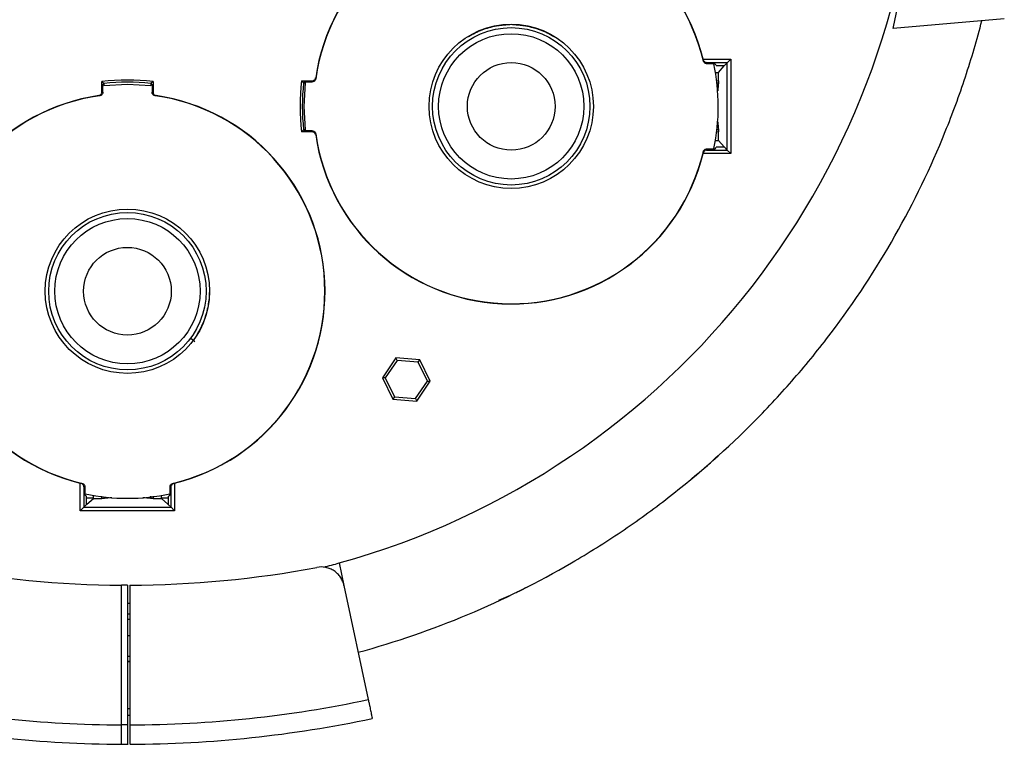
# Model space of a CAD drawing. Extents: x 12.9 to 104.9, y 1.8 to 78.7.
# Drawn here: x 46 to 50.2, y 28.6 to 31.7 of the extents above; entities that cross this region are included whole.
import ezdxf

# ---------------------------------------------------------------- set-up
doc = ezdxf.new("R2010")
doc.units = 0
doc.header["$MEASUREMENT"] = 0
doc.layers.get('0').update_dxf_attribs({"linetype": 'CONTINUOUS'})

msp = doc.modelspace()

# ---------------------------------------------------------------- linework, layer by layer
for p, q in [((50.2271, 31.7155), (49.7515, 31.6738)), ((48.9386, 31.5422), (49.0568, 31.5422)), ((48.939, 31.5404), (48.9386, 31.5422)), ((49.042, 31.5273), (48.9537, 31.5273)), ((48.9798, 31.5228), (48.9541, 31.5228)), ((48.9942, 31.5156), (49.0303, 31.5156)), ((49.0045, 31.4861), (49.0287, 31.5138)), ((49.042, 31.5273), (49.0303, 31.5156)), ((49.042, 31.5273), (49.0568, 31.5422)), ((49.042, 31.1539), (49.042, 31.5273)), ((49.0568, 31.5422), (49.0568, 31.139)), ((48.9914, 31.4861), (49.0045, 31.4861)), ((49.0045, 31.4501), (49.0045, 31.4861)), ((46.3662, 31.4012), (46.3662, 31.4467)), ((46.3662, 31.4467), (46.3757, 31.4382)), ((46.3705, 31.401), (46.3705, 31.425)), ((46.3753, 31.43), (46.4757, 31.4357)), ((46.3757, 31.4301), (46.3757, 31.4382)), ((46.4757, 31.4357), (46.576, 31.43)), ((46.5852, 31.4467), (46.5757, 31.4382)), ((46.5757, 31.4382), (46.5757, 31.4292)), ((46.5809, 31.425), (46.5809, 31.401)), ((46.5852, 31.4467), (46.5852, 31.4012)), ((47.2208, 31.4501), (47.2662, 31.4501)), ((47.2208, 31.4501), (47.2292, 31.4406)), ((47.2292, 31.4406), (47.2374, 31.4406)), ((47.2317, 31.3406), (47.2374, 31.4406)), ((47.2425, 31.4458), (47.2665, 31.4458)), ((48.9943, 31.4513), (49.0045, 31.4501)), ((49.0039, 31.4393), (48.9945, 31.4404)), ((47.2374, 31.2406), (47.2317, 31.3406)), ((47.2208, 31.2311), (47.2292, 31.2406)), ((47.2662, 31.2311), (47.2208, 31.2311)), ((47.2374, 31.2406), (47.2292, 31.2406)), ((47.2665, 31.2354), (47.2425, 31.2354)), ((49.0045, 31.2311), (48.9941, 31.2298)), ((48.9968, 31.2411), (49.0039, 31.2419)), ((49.0045, 31.1951), (49.0045, 31.2311)), ((48.9914, 31.1951), (49.0045, 31.1951)), ((49.0045, 31.1951), (49.0287, 31.1674)), ((48.9386, 31.139), (48.939, 31.1408)), ((49.0568, 31.139), (48.9386, 31.139)), ((48.9537, 31.1539), (49.042, 31.1539)), ((48.9541, 31.1583), (48.9798, 31.1583)), ((49.0303, 31.1656), (48.9942, 31.1656)), ((49.042, 31.1539), (49.0303, 31.1656)), ((49.042, 31.1539), (49.0568, 31.139)), ((46.7647, 30.3335), (46.7465, 30.348)), ((47.6245, 30.2644), (47.5669, 30.1799)), ((47.6298, 30.2535), (47.579, 30.179)), ((47.6298, 30.2535), (47.6245, 30.2644)), ((47.7265, 30.2568), (47.6245, 30.2644)), ((47.7197, 30.2468), (47.6298, 30.2535)), ((47.7197, 30.2468), (47.7265, 30.2568)), ((47.7588, 30.1655), (47.7197, 30.2468)), ((47.7709, 30.1646), (47.7265, 30.2568)), ((47.579, 30.179), (47.5669, 30.1799)), ((47.5669, 30.1799), (47.6113, 30.0877)), ((47.579, 30.179), (47.6181, 30.0977)), ((47.708, 30.091), (47.7588, 30.1655)), ((47.7133, 30.0801), (47.7709, 30.1646)), ((47.7588, 30.1655), (47.7709, 30.1646)), ((47.6181, 30.0977), (47.6113, 30.0877)), ((47.6113, 30.0877), (47.7133, 30.0801)), ((47.6181, 30.0977), (47.708, 30.091)), ((47.708, 30.091), (47.7133, 30.0801)), ((46.2741, 29.6106), (46.2741, 29.7289)), ((46.2741, 29.7289), (46.2759, 29.7285)), ((46.289, 29.7137), (46.289, 29.6255)), ((46.2935, 29.7133), (46.2935, 29.6876)), ((46.658, 29.6876), (46.658, 29.7133)), ((46.6624, 29.6255), (46.6624, 29.7137)), ((46.6755, 29.7285), (46.6773, 29.7289)), ((46.6773, 29.7289), (46.6773, 29.6106)), ((46.3007, 29.6372), (46.3007, 29.6733)), ((46.3302, 29.6645), (46.3007, 29.6645)), ((46.3025, 29.6388), (46.3302, 29.663)), ((46.3302, 29.663), (46.3302, 29.6761)), ((46.3302, 29.663), (46.3662, 29.663)), ((46.3662, 29.663), (46.3649, 29.6733)), ((46.3762, 29.6707), (46.377, 29.6635)), ((46.5744, 29.6635), (46.5755, 29.6729)), ((46.5865, 29.6732), (46.5852, 29.663)), ((46.5852, 29.663), (46.6212, 29.663)), ((46.6212, 29.663), (46.6212, 29.6761)), ((46.6507, 29.6645), (46.6212, 29.6645)), ((46.6489, 29.6388), (46.6212, 29.663)), ((46.6507, 29.6733), (46.6507, 29.6372)), ((46.289, 29.6255), (46.2741, 29.6106)), ((46.289, 29.6255), (46.3007, 29.6372)), ((46.289, 29.6255), (46.6624, 29.6255)), ((46.6624, 29.6255), (46.6507, 29.6372)), ((46.6624, 29.6255), (46.6773, 29.6106)), ((46.6773, 29.6106), (46.2741, 29.6106)), ((47.3817, 29.3874), (47.4022, 29.2911)), ((46.4507, 28.695), (46.4507, 29.2927)), ((46.4757, 29.2927), (46.4507, 29.2927)), ((46.4757, 29.2927), (46.4757, 28.695)), ((46.4857, 29.2926), (46.4857, 28.6949)), ((47.4022, 29.2911), (47.5059, 28.8032)), ((46.4757, 29.2157), (46.4857, 29.2157)), ((46.4857, 29.1687), (46.4757, 29.1687)), ((46.4857, 29.1459), (46.4757, 29.146)), ((46.4857, 29.0761), (46.4757, 29.076)), ((46.4757, 28.989), (46.4857, 28.9891)), ((46.4857, 28.9664), (46.4757, 28.9663)), ((46.4857, 28.965), (46.4757, 28.9649)), ((46.4757, 28.7656), (46.4857, 28.7657)), ((46.4757, 28.7361), (46.4857, 28.7362)), ((46.4757, 28.695), (46.4507, 28.695)), ((46.4471, 28.6124), (46.4793, 28.6124))]:
    msp.add_line(p, q)
for centre, radius in [((48.1176, 31.3406), 0.3516), ((48.1176, 31.3406), 0.3367), ((48.1176, 31.3406), 0.3108), ((48.1176, 31.3406), 0.1875), ((46.4757, 30.5499), 0.3516), ((46.4757, 30.5499), 0.3367), ((46.4757, 30.5499), 0.3108), ((46.4757, 30.5499), 0.1875)]:
    msp.add_circle(centre, radius)
for centre, radius, start, end in [((46.4757, 32.6499), 3.386, 285.5204, 358.6958), ((48.1176, 31.3406), 0.8454, 13.7937, 171.6796), ((48.1176, 31.3406), 0.8445, 13.2724, 171.9611), ((45.4757, 32.6499), 4.3858, 347.141, 350.065), ((48.1176, 31.3406), 0.8858, 348.2179, 11.8617), ((46.4757, 30.5499), 0.9034, 83.0399, 96.9601), ((46.4757, 30.5499), 0.8939, 83.5771, 96.4229), ((48.1176, 31.3406), 0.9034, 173.0399, 186.9601), ((48.1176, 31.3406), 0.8939, 173.5771, 186.4229), ((46.4757, 30.5499), 0.8454, 98.3204, 256.2063), ((46.4757, 30.5499), 0.8445, 98.0389, 256.7276), ((46.4757, 30.5499), 0.8445, 283.2724, 81.9611), ((46.4757, 30.5499), 0.8454, 283.7937, 81.6796), ((48.1176, 31.3406), 0.8454, 188.3204, 346.2063), ((48.1176, 31.3406), 0.8445, 188.0389, 346.7276), ((46.4757, 30.5499), 0.8858, 258.2179, 281.8617), ((46.4707, 33.6499), 4.3573, 259.2855, 269.737), ((46.4757, 33.6499), 4.3573, 270.1315, 280.7145), ((46.4757, 32.6499), 3.386, 284.36, 285.5204), ((46.4707, 33.6499), 4.955, 258.0823, 269.7687), ((46.4757, 33.6499), 4.955, 270.1156, 282), ((46.4707, 33.6499), 5.0376, 258.1944, 269.773), ((46.4757, 33.6499), 5.0376, 270.1143, 281.9998)]:
    msp.add_arc(centre, radius, start, end)
for centre, major_axis, ratio, start_param, end_param in [((48.1176, 31.4463), (0, 0.8486), 0.989844, 4.802654, 4.807891), ((48.1176, 30.8351), (0, 1.1844), 0.904333, 5.324483, 5.330777), ((49.0284, 31.5286), (0, 0.015), 0.122785, 3.281219, 3.658631), ((47.3668, 30.5499), (1.4876, 0), 0.800731, 2.299958, 2.303875), ((45.5846, 30.5499), (1.4876, 0), 0.800731, 0.837718, 0.841635), ((48.1176, 30.4495), (0, 1.4876), 0.800731, 0.837718, 0.841635), ((48.1176, 31.4993), (0, 0.8702), 0.979895, 1.627364, 1.63232), ((49.0155, 31.3406), (0, 0.1364), 0.122792, 0.762016, 1.060643), ((46.317, 30.5499), (0.8702, 0), 0.979895, 1.509272, 1.514229), ((46.6344, 30.5499), (0.8702, 0), 0.979895, 1.627364, 1.63232), ((49.0155, 31.3406), (0, 0.1364), 0.122792, 2.080949, 2.379577), ((48.1176, 32.2317), (0, 1.4876), 0.800731, 2.299958, 2.303875), ((48.1176, 31.1819), (0, 0.8702), 0.979895, 1.509272, 1.514229), ((48.1176, 31.2348), (0, 0.8486), 0.989844, 4.616887, 4.622124), ((48.1176, 31.8461), (0, 1.1844), 0.904333, 4.094001, 4.100295), ((49.0284, 31.1525), (0, 0.015), 0.122785, 5.766147, 6.143559), ((46.37, 30.5499), (0.8486, 0), 0.989844, 4.616887, 4.622124), ((46.5815, 30.5499), (0.8486, 0), 0.989844, 4.802654, 4.807891), ((46.9812, 30.5499), (1.1844, 0), 0.904333, 4.094001, 4.100295), ((46.4757, 29.652), (0.1364, 0), 0.122792, 2.080949, 2.379577), ((46.4757, 29.652), (0.1364, 0), 0.122792, 0.762016, 1.060643), ((45.9702, 30.5499), (1.1844, 0), 0.904333, 5.324483, 5.330777), ((46.2877, 29.639), (0.015, 0), 0.122785, 5.766147, 6.143559), ((46.6637, 29.639), (0.015, 0), 0.122785, 3.281219, 3.658631)]:
    msp.add_ellipse(centre, major_axis=major_axis, ratio=ratio, start_param=start_param, end_param=end_param)
for points, knots in [([(47.4629, 29.0054), (47.6237, 29.0493), (47.7801, 29.1032), (48.0844, 29.2308), (48.2322, 29.3044), (48.4116, 29.409), (48.4472, 29.4305), (48.5178, 29.4749), (48.5529, 29.4977), (48.6567, 29.5677), (48.724, 29.6165), (48.9203, 29.7686), (49.0438, 29.878), (49.218, 30.0539), (49.2742, 30.1146), (49.3557, 30.2086), (49.3825, 30.2404), (49.4349, 30.3051), (49.4607, 30.338), (49.5869, 30.5046), (49.6779, 30.6431), (49.8407, 30.9301), (49.9125, 31.0787), (50.0058, 31.3092), (50.0345, 31.3873), (50.0868, 31.5461), (50.1103, 31.6263), (50.1311, 31.7071)], [0, 0, 0, 0, 0.125, 0.125, 0.25, 0.25, 0.28125, 0.28125, 0.3125, 0.3125, 0.375, 0.375, 0.5, 0.5, 0.5625, 0.5625, 0.59375, 0.59375, 0.625, 0.625, 0.75, 0.75, 0.875, 0.875, 0.9375, 0.9375, 1, 1, 1, 1]), ([(47.9355, 31.6394), (47.9378, 31.6407), (47.9493, 31.6476), (47.9659, 31.6562), (47.9904, 31.6669), (48.0105, 31.674), (48.0362, 31.6812), (48.0572, 31.6855), (48.0842, 31.6892), (48.1007, 31.6899), (48.112, 31.6904)], [0, 0, 0, 0, 0.043063, 0.215485, 0.301628, 0.474051, 0.560194, 0.732616, 0.818759, 1, 1, 1, 1]), ([(48.1234, 31.6904), (48.1261, 31.6903), (48.1394, 31.69), (48.1581, 31.6884), (48.1845, 31.6844), (48.2053, 31.6796), (48.2309, 31.672), (48.2509, 31.6645), (48.2758, 31.6532), (48.2902, 31.6449), (48.3, 31.6393)], [0, 0, 0, 0, 0.043011, 0.215224, 0.301263, 0.473478, 0.559517, 0.731731, 0.81777, 1, 1, 1, 1]), ([(48.9395, 31.5345), (48.9394, 31.5357), (48.9393, 31.5376), (48.9391, 31.5396), (48.939, 31.5404)], [0, 0, 0, 0, 0.60643, 1, 1, 1, 1]), ([(48.9537, 31.5273), (48.9537, 31.5273), (48.9522, 31.5275), (48.9487, 31.5284), (48.9442, 31.5313), (48.9406, 31.5356), (48.9395, 31.5389), (48.939, 31.5404)], [0, 0, 0, 0, 0.006138, 0.254994, 0.577239, 0.809771, 1, 1, 1, 1]), ([(48.9541, 31.5228), (48.9531, 31.5229), (48.9503, 31.5231), (48.9462, 31.5248), (48.9423, 31.5282), (48.9403, 31.5317), (48.9397, 31.5339), (48.9395, 31.5345)], [0, 0, 0, 0, 0.159724, 0.409626, 0.659763, 0.911657, 1, 1, 1, 1]), ([(48.9903, 31.5217), (48.9901, 31.5218), (48.9897, 31.5221), (48.9877, 31.5224), (48.9849, 31.5227), (48.9821, 31.5228), (48.9804, 31.5228), (48.9798, 31.5228)], [0, 0, 0, 0, 0.2208107, 0.4419479, 0.6674981, 0.8967834, 1, 1, 1, 1]), ([(46.3705, 31.425), (46.3705, 31.4255), (46.3705, 31.4271), (46.3706, 31.4298), (46.3708, 31.4325), (46.3711, 31.4345), (46.3713, 31.4349), (46.3714, 31.4351)], [0, 0, 0, 0, 0.100056, 0.322332, 0.546536, 0.77142, 1, 1, 1, 1]), ([(46.58, 31.4351), (46.5801, 31.4349), (46.5803, 31.4346), (46.5806, 31.4326), (46.5808, 31.4299), (46.5809, 31.4272), (46.5809, 31.4255), (46.5809, 31.425)], [0, 0, 0, 0, 0.221883, 0.444214, 0.668056, 0.892904, 1, 1, 1, 1]), ([(47.2324, 31.4449), (47.2325, 31.445), (47.2329, 31.4452), (47.2348, 31.4455), (47.2375, 31.4457), (47.2403, 31.4457), (47.242, 31.4458), (47.2425, 31.4458)], [0, 0, 0, 0, 0.221883, 0.444214, 0.668056, 0.892904, 1, 1, 1, 1]), ([(47.2662, 31.4501), (47.2679, 31.4502), (47.2713, 31.4506), (47.2757, 31.4531), (47.2791, 31.4569), (47.2806, 31.4605), (47.281, 31.4625), (47.2811, 31.4629)], [0, 0, 0, 0, 0.235641, 0.471271, 0.707249, 0.944054, 1, 1, 1, 1]), ([(47.2813, 31.4587), (47.2812, 31.458), (47.2808, 31.4558), (47.2791, 31.4523), (47.2758, 31.4487), (47.2713, 31.4462), (47.2681, 31.4459), (47.2665, 31.4458)], [0, 0, 0, 0, 0.10112, 0.304982, 0.541658, 0.777543, 1, 1, 1, 1]), ([(47.2811, 31.4629), (47.2811, 31.4621), (47.2812, 31.4607), (47.2813, 31.4592), (47.2813, 31.4587)], [0, 0, 0, 0, 0.607349, 1, 1, 1, 1]), ([(49.0045, 31.4501), (49.0045, 31.4484), (49.0044, 31.4451), (49.0042, 31.4414), (49.004, 31.4398), (49.0039, 31.4393)], [0, 0, 0, 0, 0.417399, 0.834952, 1, 1, 1, 1]), ([(46.3534, 31.3864), (46.355, 31.3868), (46.3583, 31.3876), (46.3624, 31.3909), (46.3652, 31.3951), (46.3662, 31.3988), (46.3662, 31.4009), (46.3662, 31.4012)], [0, 0, 0, 0, 0.237631, 0.475284, 0.71236, 0.948558, 1, 1, 1, 1]), ([(46.3576, 31.3862), (46.3567, 31.3862), (46.3553, 31.3863), (46.3539, 31.3864), (46.3534, 31.3864)], [0, 0, 0, 0, 0.607349, 1, 1, 1, 1]), ([(46.3705, 31.401), (46.3705, 31.4003), (46.3704, 31.3982), (46.3693, 31.3945), (46.3666, 31.3905), (46.3625, 31.3873), (46.3592, 31.3865), (46.3576, 31.3862)], [0, 0, 0, 0, 0.098186, 0.296067, 0.530767, 0.766015, 1, 1, 1, 1]), ([(46.5938, 31.3862), (46.5931, 31.3863), (46.591, 31.3867), (46.5875, 31.3883), (46.5839, 31.3915), (46.5814, 31.396), (46.581, 31.3993), (46.5809, 31.401)], [0, 0, 0, 0, 0.098195, 0.296067, 0.532774, 0.768704, 1, 1, 1, 1]), ([(46.5852, 31.4012), (46.5853, 31.3996), (46.5857, 31.3962), (46.5883, 31.3917), (46.5921, 31.3883), (46.5956, 31.3868), (46.5977, 31.3865), (46.598, 31.3864)], [0, 0, 0, 0, 0.235641, 0.471271, 0.707249, 0.944054, 1, 1, 1, 1]), ([(46.598, 31.3864), (46.5972, 31.3864), (46.5958, 31.3863), (46.5944, 31.3862), (46.5938, 31.3862)], [0, 0, 0, 0, 0.607349, 1, 1, 1, 1]), ([(47.2425, 31.2354), (47.242, 31.2354), (47.2404, 31.2354), (47.2377, 31.2355), (47.2349, 31.2357), (47.2329, 31.2359), (47.2326, 31.2361), (47.2324, 31.2362)], [0, 0, 0, 0, 0.100056, 0.322332, 0.546536, 0.77142, 1, 1, 1, 1]), ([(47.2811, 31.2182), (47.2806, 31.2199), (47.2798, 31.2232), (47.2766, 31.2273), (47.2723, 31.2301), (47.2686, 31.2311), (47.2666, 31.2311), (47.2662, 31.2311)], [0, 0, 0, 0, 0.237631, 0.475284, 0.71236, 0.948558, 1, 1, 1, 1]), ([(47.2665, 31.2354), (47.2672, 31.2354), (47.2694, 31.2353), (47.2731, 31.2341), (47.2771, 31.2313), (47.2802, 31.2273), (47.2809, 31.2241), (47.2813, 31.2225)], [0, 0, 0, 0, 0.101229, 0.305344, 0.540043, 0.77531, 1, 1, 1, 1]), ([(47.2813, 31.2225), (47.2813, 31.2216), (47.2812, 31.2202), (47.2811, 31.2188), (47.2811, 31.2182)], [0, 0, 0, 0, 0.607349, 1, 1, 1, 1]), ([(49.0039, 31.2419), (49.0041, 31.2406), (49.0043, 31.2381), (49.0045, 31.2341), (49.0045, 31.2318), (49.0045, 31.2311)], [0, 0, 0, 0, 0.412552, 0.825018, 1, 1, 1, 1]), ([(48.9537, 31.1539), (48.9537, 31.1539), (48.9522, 31.1537), (48.9487, 31.1528), (48.9442, 31.1499), (48.9406, 31.1456), (48.9395, 31.1423), (48.939, 31.1408)], [0, 0, 0, 0, 0.006138, 0.254994, 0.577239, 0.809771, 1, 1, 1, 1]), ([(48.939, 31.1408), (48.9391, 31.142), (48.9393, 31.1439), (48.9395, 31.1459), (48.9395, 31.1467)], [0, 0, 0, 0, 0.604349, 1, 1, 1, 1]), ([(48.9395, 31.1467), (48.9398, 31.1477), (48.9406, 31.1504), (48.9433, 31.1541), (48.9475, 31.1571), (48.9514, 31.1582), (48.9536, 31.1583), (48.9541, 31.1583)], [0, 0, 0, 0, 0.159616, 0.413178, 0.666476, 0.91794, 1, 1, 1, 1]), ([(48.9798, 31.1583), (48.9803, 31.1583), (48.9818, 31.1583), (48.9845, 31.1584), (48.9874, 31.1587), (48.9896, 31.1591), (48.9901, 31.1594), (48.9903, 31.1595)], [0, 0, 0, 0, 0.082168, 0.306264, 0.534946, 0.764555, 1, 1, 1, 1]), ([(46.8259, 30.544), (46.8258, 30.5413), (46.8255, 30.528), (46.8239, 30.5093), (46.8198, 30.4829), (46.8151, 30.4621), (46.8075, 30.4365), (46.7999, 30.4165), (46.7881, 30.3903), (46.7789, 30.3747), (46.7724, 30.3637)], [0, 0, 0, 0, 0.0420239, 0.2102856, 0.2943505, 0.4626146, 0.5466785, 0.7149403, 0.7990052, 1, 1, 1, 1]), ([(48.8898, 29.749), (48.9253, 29.778), (48.963, 29.8088), (49.0007, 29.8456), (49.0029, 29.8477)], [0, 0, 0, 0, 0.941151, 1, 1, 1, 1]), ([(46.289, 29.7137), (46.289, 29.7138), (46.2888, 29.7153), (46.2879, 29.7187), (46.285, 29.7232), (46.2807, 29.7269), (46.2774, 29.728), (46.2759, 29.7285)], [0, 0, 0, 0, 0.006138, 0.254994, 0.577239, 0.809771, 1, 1, 1, 1]), ([(46.2759, 29.7285), (46.2771, 29.7284), (46.2791, 29.7282), (46.281, 29.728), (46.2818, 29.7279)], [0, 0, 0, 0, 0.604349, 1, 1, 1, 1]), ([(46.2818, 29.7279), (46.2828, 29.7276), (46.2855, 29.7268), (46.2892, 29.7242), (46.2922, 29.72), (46.2934, 29.7161), (46.2934, 29.7139), (46.2935, 29.7133)], [0, 0, 0, 0, 0.157404, 0.410985, 0.664295, 0.915773, 1, 1, 1, 1]), ([(46.658, 29.7133), (46.658, 29.7144), (46.6582, 29.7171), (46.6599, 29.7213), (46.6633, 29.7251), (46.6668, 29.7272), (46.669, 29.7278), (46.6696, 29.7279)], [0, 0, 0, 0, 0.157413, 0.407293, 0.657414, 0.909287, 1, 1, 1, 1]), ([(46.6624, 29.7137), (46.6624, 29.7138), (46.6626, 29.7153), (46.6635, 29.7187), (46.6664, 29.7232), (46.6707, 29.7269), (46.674, 29.728), (46.6755, 29.7285)], [0, 0, 0, 0, 0.006138, 0.254994, 0.577239, 0.809771, 1, 1, 1, 1]), ([(46.6696, 29.7279), (46.6708, 29.728), (46.6728, 29.7282), (46.6747, 29.7284), (46.6755, 29.7285)], [0, 0, 0, 0, 0.60643, 1, 1, 1, 1]), ([(46.2935, 29.6876), (46.2935, 29.6872), (46.2935, 29.6856), (46.2936, 29.6829), (46.2938, 29.68), (46.2942, 29.6779), (46.2945, 29.6774), (46.2946, 29.6772)], [0, 0, 0, 0, 0.0821676, 0.3062639, 0.5349455, 0.7645548, 1, 1, 1, 1]), ([(46.377, 29.6635), (46.3757, 29.6634), (46.3732, 29.6631), (46.3693, 29.663), (46.3669, 29.663), (46.3662, 29.663)], [0, 0, 0, 0, 0.412487, 0.824887, 1, 1, 1, 1]), ([(46.5852, 29.663), (46.5835, 29.663), (46.5802, 29.663), (46.5766, 29.6633), (46.5749, 29.6635), (46.5744, 29.6635)], [0, 0, 0, 0, 0.417392, 0.834938, 1, 1, 1, 1]), ([(46.6568, 29.6772), (46.6569, 29.6774), (46.6572, 29.6778), (46.6576, 29.6798), (46.6578, 29.6826), (46.6579, 29.6854), (46.658, 29.6871), (46.658, 29.6876)], [0, 0, 0, 0, 0.2208107, 0.4419479, 0.6674981, 0.8967834, 1, 1, 1, 1]), ([(47.4022, 29.2911), (47.4008, 29.2975), (47.3989, 29.3036), (47.3939, 29.3154), (47.3908, 29.3211), (47.3835, 29.3318), (47.3794, 29.3367), (47.3703, 29.3458), (47.3652, 29.3499), (47.3545, 29.3571), (47.3489, 29.3601), (47.337, 29.3651), (47.3307, 29.367), (47.3118, 29.3709), (47.2986, 29.371), (47.2858, 29.3686)], [0, 0, 0, 0, 0.125, 0.125, 0.25, 0.25, 0.375, 0.375, 0.5, 0.5, 0.625, 0.625, 0.75, 0.75, 1, 1, 1, 1]), ([(48.0652, 29.2278), (48.092, 29.2399), (48.1427, 29.2628), (48.1715, 29.2776), (48.1852, 29.2846)], [0, 0, 0, 0, 0.527616, 1, 1, 1, 1]), ([(47.5059, 28.8032), (47.5065, 28.8005), (47.5076, 28.7952), (47.5093, 28.7873), (47.5108, 28.7801), (47.5128, 28.7706), (47.515, 28.7605), (47.5183, 28.7449), (47.521, 28.7323), (47.5228, 28.7236), (47.523, 28.7229), (47.5231, 28.7224)], [0, 0, 0, 0, 0.01547, 0.030844, 0.047853, 0.067692, 0.118124, 0.184417, 0.389752, 0.666676, 1, 1, 1, 1]), ([(46.4507, 28.6132), (46.4507, 28.613), (46.4507, 28.6124), (46.4507, 28.6162), (46.4507, 28.6232), (46.4507, 28.6315), (46.4507, 28.6398), (46.4507, 28.6486), (46.4507, 28.6577), (46.4507, 28.668), (46.4507, 28.6768), (46.4507, 28.6852), (46.4507, 28.6913), (46.4507, 28.6945), (46.4507, 28.695)], [0, 0, 0, 0, 0.158607, 0.426088, 0.603898, 0.723174, 0.804161, 0.860032, 0.914993, 0.94557, 0.966225, 0.98167, 0.997176, 1, 1, 1, 1]), ([(46.4757, 28.695), (46.4757, 28.6928), (46.4757, 28.6884), (46.4757, 28.6818), (46.4757, 28.6756), (46.4757, 28.6672), (46.4757, 28.6545), (46.4757, 28.6449), (46.4757, 28.6368), (46.4757, 28.6233), (46.4757, 28.6151), (46.4757, 28.6117), (46.4757, 28.6125), (46.4757, 28.6126)], [0, 0, 0, 0, 0.012553, 0.02489, 0.037999, 0.052714, 0.089072, 0.172586, 0.229851, 0.297048, 0.63611, 0.968208, 1, 1, 1, 1]), ([(46.4857, 28.6949), (46.4857, 28.6923), (46.4857, 28.687), (46.4857, 28.6785), (46.4857, 28.6685), (46.4857, 28.6571), (46.4857, 28.6472), (46.4857, 28.6292), (46.4857, 28.6188), (46.4857, 28.6122), (46.4857, 28.6134), (46.4857, 28.6139)], [0, 0, 0, 0, 0.014963, 0.029952, 0.050043, 0.08662, 0.148212, 0.211231, 0.506119, 0.804297, 1, 1, 1, 1])]:
    msp.add_open_spline(points, degree=3, knots=knots)

doc.saveas('drawing.dxf')
